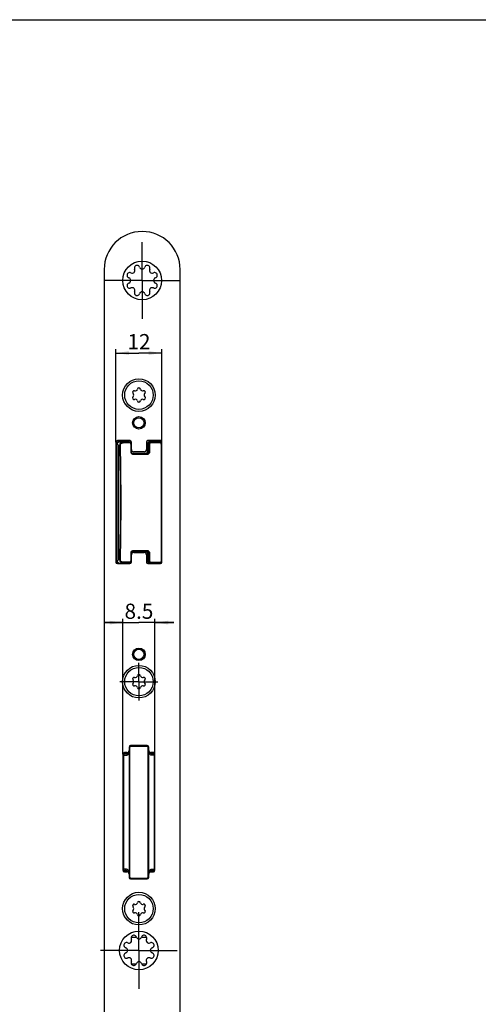
# Model space of a CAD drawing. Units: millimetres. Extents: x 25 to 589, y 5 to 415.
# Drawn here: x 307 to 428, y 156 to 415 of the extents above; entities that cross this region are included whole.
import ezdxf

# ---------------------------------------------------------------- set-up
doc = ezdxf.new("R2010")
doc.units = ezdxf.units.MM
doc.header["$LTSCALE"] = 32.67
doc.linetypes.add('CENTER', pattern=[0.6, 0.375, -0.075, 0.075, -0.075])
doc.layers.get('0').update_dxf_attribs({"linetype": 'CONTINUOUS'})
for name, color, linetype in [('C96197002_BL16', 7, 'CONTINUOUS'), ('C96197002_BL25', 7, 'CONTINUOUS'), ('C96197002_BL33', 7, 'CONTINUOUS'), ('X00212000_BL28', 7, 'CONTINUOUS'), ('X00212000_BL42', 7, 'CONTINUOUS'), ('X01822001_BL27', 7, 'CONTINUOUS'), ('X01822001_BL35', 7, 'CONTINUOUS'), ('X16323000_BL18', 7, 'CONTINUOUS'), ('X16400000_BL17', 7, 'CONTINUOUS'), ('X23000000_BL13', 7, 'CONTINUOUS'), ('X23200000_GEN_D65_BL14', 7, 'CONTINUOUS'), ('X23302010_BL41', 7, 'CONTINUOUS')]:
    doc.layers.add(name, color=color, linetype=linetype)
doc.styles.add('TEXTSTYLE_3', font='swisscl.ttf')
doc.dimstyles.new('DIMSTYLE_1', dxfattribs={"dimtxt": 4, "dimasz": 3.5, "dimexe": 1, "dimexo": 0, "dimgap": 1, "dimtad": 1, "dimdec": 1, "dimdsep": 46, "dimtxsty": 'TEXTSTYLE_3', "dimblk": '_FILLED', "dimblk1": '_FILLED', "dimblk2": '_FILLED', "dimcen": 0.09, "dimclrt": 5, "dimadec": 0, "dimazin": 0, "dimtp": 0.2, "dimtm": 0.2, "dimtfac": 1, "dimtdec": 1, "dimtofl": 0, "dimtmove": 0, "dimatfit": 3, "dimldrblk": '_FILLED', "dimfxl": 1, "dimtolj": 1, "dimarcsym": 0})
doc.dimstyles.new('DIMSTYLE_6', dxfattribs={"dimtxt": 4, "dimasz": 3.5, "dimexe": 1, "dimexo": 0, "dimgap": 1, "dimtad": 1, "dimdec": 0, "dimdsep": 46, "dimtxsty": 'TEXTSTYLE_3', "dimblk": '_FILLED', "dimblk1": '_FILLED', "dimblk2": '_FILLED', "dimcen": 0.09, "dimclrt": 5, "dimadec": 0, "dimazin": 0, "dimtp": 0.2, "dimtm": 0.2, "dimtfac": 1, "dimtdec": 0, "dimtofl": 0, "dimtmove": 0, "dimatfit": 3, "dimldrblk": '_FILLED', "dimfxl": 1, "dimtolj": 1, "dimarcsym": 0})

# ---------------------------------------------------------------- blocks, each defined once
blk = doc.blocks.new('_FILLED')
at = {"color": 0, "linetype": 'BYBLOCK'}
blk.add_solid([(0, 0), (-1, 0.143), (-1, -0.143)], dxfattribs=at)
blk = doc.blocks.new('*D29')
at = {"color": 2, "linetype": 'CONTINUOUS'}
for p, q in [((332.32, 303.7), (332.32, 328.18)), ((332.32, 327.18), (338.4, 327.18)), ((344.47, 327.18), (338.4, 327.18)), ((344.47, 303.7), (344.47, 328.18))]:
    blk.add_line(p, q, dxfattribs=at)
at = {"color": 2, "linetype": 'CONTINUOUS', "xscale": 3.5, "yscale": 3.5, "zscale": 3.5, "rotation": 180}
blk.add_blockref('_FILLED', (332.32, 327.18), dxfattribs=at)
at = {"color": 2, "linetype": 'CONTINUOUS', "xscale": 3.5, "yscale": 3.5, "zscale": 3.5}
blk.add_blockref('_FILLED', (344.47, 327.18), dxfattribs=at)
at = {"color": 5, "linetype": 'CONTINUOUS', "insert": (338.4, 332.18), "char_height": 4, "width": 5.0179, "attachment_point": 2, "line_spacing_factor": 0.9, "style": 'TEXTSTYLE_3'}
blk.add_mtext('12', dxfattribs=at)
blk = doc.blocks.new('*D30')
at = {"color": 2, "linetype": 'CONTINUOUS'}
for p, q in [((334.17, 221.5), (334.17, 257.16)), ((342.62, 221.5), (342.62, 257.16)), ((334.17, 256.16), (329.17, 256.16)), ((329.17, 256.16), (338.4, 256.16)), ((347.62, 256.16), (338.4, 256.16)), ((342.62, 256.16), (347.62, 256.16))]:
    blk.add_line(p, q, dxfattribs=at)
at = {"color": 2, "linetype": 'CONTINUOUS', "xscale": 3.5, "yscale": 3.5, "zscale": 3.5}
blk.add_blockref('_FILLED', (334.17, 256.16), dxfattribs=at)
at = {"color": 2, "linetype": 'CONTINUOUS', "xscale": 3.5, "yscale": 3.5, "zscale": 3.5, "rotation": 180}
blk.add_blockref('_FILLED', (342.62, 256.16), dxfattribs=at)
at = {"color": 5, "linetype": 'CONTINUOUS', "insert": (338.4, 261.16), "char_height": 4, "width": 6.2796, "attachment_point": 2, "line_spacing_factor": 0.9, "style": 'TEXTSTYLE_3'}
blk.add_mtext('8.5', dxfattribs=at)
blk = doc.blocks.new('X23000000_BL13', base_point=(294.49, 195.21))
at = {"layer": 'X23000000_BL13', "color": 7, "linetype": 'CENTER'}
for p, q in [((339.25, 346.3), (339.25, 356.4)), ((339.25, 346.3), (329.15, 346.3)), ((339.25, 346.3), (339.25, 336.2)), ((339.25, 346.3), (349.35, 346.3)), ((338.4, 169.8), (338.4, 179.9)), ((338.4, 169.8), (328.3, 169.8)), ((338.4, 169.8), (348.5, 169.8)), ((338.4, 169.8), (338.4, 159.7))]:
    blk.add_line(p, q, dxfattribs=at)
at = {"layer": 'X23000000_BL13', "color": 7, "linetype": 'CONTINUOUS'}
for p, q in [((329.25, 349.2), (329.25, 134.4)), ((349.25, 134.4), (349.25, 349.2)), ((332.32, 303.7), (332.32, 272.1)), ((336.02, 304.1), (332.72, 304.1)), ((336.42, 301.75), (336.42, 303.7)), ((340.37, 303.7), (340.37, 301.75)), ((344.07, 304.1), (340.77, 304.1)), ((344.47, 272.1), (344.47, 303.7)), ((339.77, 301.15), (337.02, 301.15)), ((336.42, 272.1), (336.42, 274.05)), ((337.02, 274.65), (339.77, 274.65)), ((340.37, 274.05), (340.37, 272.1)), ((332.72, 271.7), (336.02, 271.7)), ((340.77, 271.7), (344.07, 271.7)), ((335.82, 223.38), (335.82, 222.5)), ((340.57, 223.78), (336.22, 223.78)), ((340.97, 222.5), (340.97, 223.38)), ((334.17, 221.5), (334.17, 190.9)), ((335.22, 221.9), (334.57, 221.9)), ((342.22, 221.9), (341.57, 221.9)), ((342.62, 190.9), (342.62, 221.5)), ((334.57, 190.5), (335.22, 190.5)), ((335.82, 189.9), (335.82, 189.03)), ((340.97, 189.03), (340.97, 189.9)), ((341.57, 190.5), (342.22, 190.5)), ((336.22, 188.63), (340.57, 188.63))]:
    blk.add_line(p, q, dxfattribs=at)
for centre, radius in [((339.25, 346.3), 5.1), ((338.4, 316.1), 4.3), ((338.4, 308.8), 1.65), ((338.4, 308.8), 1.35), ((338.4, 247.8), 1.65), ((338.4, 247.8), 1.35), ((338.4, 240.6), 4.3), ((338.4, 180.8), 4.3), ((338.4, 169.8), 5.1)]:
    blk.add_circle(centre, radius, dxfattribs=at)
for centre, radius, start, end in [((339.25, 349.2), 10, 0, 180), ((337.9, 349.57), 0.712, 18.1593, 206.8407), ((340.6, 349.57), 0.712, 333.1593, 161.8407), ((335.98, 347.66), 0.712, 63.1593, 251.8407), ((336.62, 348.93), 0.712, 243.1593, 26.8407), ((339.25, 350.01), 0.712, 198.1593, 341.8407), ((341.88, 348.93), 0.712, 153.1593, 296.8407), ((342.52, 347.66), 0.712, 288.1593, 116.8407), ((335.98, 344.95), 0.712, 108.1593, 296.8407), ((335.54, 346.3), 0.712, 288.1593, 71.8407), ((342.52, 344.95), 0.712, 243.1593, 71.8407), ((342.96, 346.3), 0.712, 108.1593, 251.8407), ((336.62, 343.68), 0.712, 333.1593, 116.8407), ((337.9, 343.03), 0.712, 153.1593, 341.8407), ((339.25, 342.59), 0.712, 18.1593, 161.8407), ((340.6, 343.03), 0.712, 198.1593, 26.8407), ((341.88, 343.68), 0.712, 63.1593, 206.8407), ((332.72, 303.7), 0.4, 90, 180), ((336.02, 303.7), 0.4, 0, 90), ((340.77, 303.7), 0.4, 90, 180), ((344.07, 303.7), 0.4, 0, 90), ((337.02, 301.75), 0.6, 180, 270), ((339.77, 301.75), 0.6, 270, 360), ((337.02, 274.05), 0.6, 90, 180), ((339.77, 274.05), 0.6, 0, 90), ((332.72, 272.1), 0.4, 180, 270), ((336.02, 272.1), 0.4, 270, 360), ((340.77, 272.1), 0.4, 180, 270), ((344.07, 272.1), 0.4, 270, 360), ((336.22, 223.38), 0.4, 90, 180), ((340.57, 223.38), 0.4, 0, 90), ((334.57, 221.5), 0.4, 90, 180), ((335.22, 222.5), 0.6, 270, 360), ((341.57, 222.5), 0.6, 180, 270), ((342.22, 221.5), 0.4, 0, 90), ((334.57, 190.9), 0.4, 180, 270), ((335.22, 189.9), 0.6, 0, 90), ((341.57, 189.9), 0.6, 90, 180), ((342.22, 190.9), 0.4, 270, 360), ((336.22, 189.03), 0.4, 180, 270), ((340.57, 189.03), 0.4, 270, 360), ((335.13, 171.16), 0.712, 63.1593, 251.8407), ((335.77, 172.43), 0.712, 243.1593, 26.8407), ((337.05, 173.07), 0.712, 18.1593, 206.8407), ((338.4, 173.51), 0.712, 198.1593, 341.8407), ((339.75, 173.07), 0.712, 333.1593, 161.8407), ((341.03, 172.43), 0.712, 153.1593, 296.8407), ((341.67, 171.16), 0.712, 288.1593, 116.8407), ((335.13, 168.45), 0.712, 108.1593, 296.8407), ((334.69, 169.8), 0.712, 288.1593, 71.8407), ((341.67, 168.45), 0.712, 243.1593, 71.8407), ((342.11, 169.8), 0.712, 108.1593, 251.8407), ((335.77, 167.18), 0.712, 333.1593, 116.8407), ((337.05, 166.53), 0.712, 153.1593, 341.8407), ((338.4, 166.09), 0.712, 18.1593, 161.8407), ((339.75, 166.53), 0.712, 198.1593, 26.8407), ((341.03, 167.18), 0.712, 63.1593, 206.8407)]:
    blk.add_arc(centre, radius, start, end, dxfattribs=at)
blk = doc.blocks.new('X23200000_GEN_D65_BL14', base_point=(338.61, 182.92))
at = {"layer": 'X23200000_GEN_D65_BL14', "color": 9, "linetype": 'CONTINUOUS'}
for p, q in [((344.05, 303.73), (344.05, 304.1)), ((344.05, 271.7), (344.05, 271.88))]:
    blk.add_line(p, q, dxfattribs=at)
at = {"layer": 'X23200000_GEN_D65_BL14', "color": 7, "linetype": 'CONTINUOUS'}
for p, q in [((335.39, 221.92), (335.39, 221.7)), ((341.69, 221.7), (341.69, 221.9)), ((337.76, 173.2), (336.35, 173.2)), ((340.45, 173.2), (339.04, 173.2)), ((336.38, 166.3), (337.72, 166.3)), ((339.08, 166.3), (340.42, 166.3))]:
    blk.add_line(p, q, dxfattribs=at)
blk = doc.blocks.new('C96197002_BL16', base_point=(293.88, 179.09))
at = {"layer": 'C96197002_BL16', "color": 7, "linetype": 'CONTINUOUS'}
blk.add_circle((338.4, 316.1), 3.75, dxfattribs=at)
for centre, radius, start, end in [((337.11, 316.85), 0.413, 69.4777, 230.5223), ((336.5, 316.1), 0.55, 309.4777, 50.5223), ((337.45, 317.75), 0.55, 249.4777, 350.5223), ((338.4, 317.59), 0.413, 9.4777, 170.5223), ((339.35, 317.75), 0.55, 189.4777, 290.5223), ((339.69, 316.85), 0.413, 309.4777, 110.5223), ((340.3, 316.1), 0.55, 129.4777, 230.5223), ((337.11, 315.36), 0.413, 129.4777, 290.5223), ((337.45, 314.46), 0.55, 9.4777, 110.5223), ((338.4, 314.62), 0.413, 189.4777, 350.5223), ((339.35, 314.46), 0.55, 69.4777, 170.5223), ((339.69, 315.36), 0.413, 249.4777, 50.5223)]:
    blk.add_arc(centre, radius, start, end, dxfattribs=at)
blk = doc.blocks.new('X16400000_BL17', base_point=(284.03, 130.91))
at = {"layer": 'X16400000_BL17', "color": 9, "linetype": 'CONTINUOUS'}
for p, q in [((335.9, 223.2), (335.93, 223.2)), ((335.93, 222.2), (335.93, 223.2)), ((336.04, 189), (336.04, 223.4)), ((336.39, 223.6), (340.41, 223.6)), ((340.76, 223.4), (340.76, 189)), ((340.9, 223.2), (340.87, 223.2)), ((340.87, 223.2), (340.87, 222.2)), ((334.4, 221.2), (334.9, 221.2)), ((334.4, 191.2), (334.4, 221.2)), ((335.87, 190.45), (335.87, 221.95)), ((335.9, 222.2), (335.93, 222.2)), ((340.9, 222.2), (340.87, 222.2)), ((342.4, 221.2), (341.9, 221.2)), ((342.4, 221.2), (342.4, 191.2)), ((334.9, 191.2), (334.4, 191.2)), ((335.93, 190.2), (335.9, 190.2)), ((335.93, 190.2), (335.93, 189.2)), ((340.87, 190.2), (340.9, 190.2)), ((340.87, 189.2), (340.87, 190.2)), ((341.9, 191.2), (342.4, 191.2)), ((335.93, 189.2), (335.9, 189.2)), ((336.39, 188.8), (340.41, 188.8)), ((340.87, 189.2), (340.9, 189.2))]:
    blk.add_line(p, q, dxfattribs=at)
at = {"layer": 'X16400000_BL17', "color": 7, "linetype": 'CONTINUOUS'}
for p, q in [((335.9, 222.2), (335.9, 223.2)), ((336.4, 223.7), (340.4, 223.7)), ((340.9, 223.2), (340.9, 222.2)), ((334.4, 191.2), (334.4, 221.2)), ((334.9, 221.7), (335.4, 221.7)), ((340.93, 221.95), (340.93, 190.45)), ((341.9, 221.7), (341.4, 221.7)), ((342.4, 221.2), (342.4, 191.2)), ((335.4, 190.7), (334.9, 190.7)), ((335.9, 190.2), (335.9, 189.2)), ((340.9, 189.2), (340.9, 190.2)), ((341.4, 190.7), (341.9, 190.7)), ((336.4, 188.7), (340.4, 188.7))]:
    blk.add_line(p, q, dxfattribs=at)
for centre, radius, start, end in [((336.4, 223.2), 0.5, 90, 179.9881), ((340.4, 223.2), 0.5, 0, 90), ((334.9, 221.2), 0.5, 90, 180), ((335.4, 222.2), 0.5, 270, 360), ((336.58, 221.93), 0.714, 166.9637, 168.5308), ((341.4, 222.2), 0.5, 180, 270), ((341.9, 221.2), 0.5, 0, 90), ((334.9, 191.2), 0.5, 180, 270), ((335.4, 190.2), 0.5, 0, 90), ((336.58, 190.48), 0.712, 191.4728, 193.0355), ((341.4, 190.2), 0.5, 90, 180), ((340.43, 190.46), 0.502, 356.4509, 359.0483), ((341.9, 191.2), 0.5, 270, 360), ((336.4, 189.2), 0.5, 180, 270), ((340.4, 189.2), 0.5, 270.0119, 360)]:
    blk.add_arc(centre, radius, start, end, dxfattribs=at)
at = {"layer": 'X16400000_BL17', "color": 9, "linetype": 'CONTINUOUS'}
for centre, radius, start, end in [((336.32, 223.07), 0.433, 131.0832, 133.8997), ((336.39, 223.2), 0.404, 116.8957, 124.5156), ((340.41, 223.2), 0.405, 50.0376, 64.8175), ((335.63, 222.2), 0.301, 356.0918, 359.998), ((341.24, 222.22), 0.377, 211.626, 212.4002), ((335.63, 190.2), 0.301, 0.0105, 3.6885), ((341.22, 190.19), 0.358, 156.886, 162.7383), ((340.56, 190.5), 0.377, 335.1774, 344.7666), ((341.19, 190.2), 0.324, 155.0783, 156.9786), ((336.33, 189.34), 0.449, 226.5864, 228.8395), ((336.39, 189.21), 0.404, 235.7803, 243.412), ((340.41, 189.21), 0.404, 297.3024, 303.3444)]:
    blk.add_arc(centre, radius, start, end, dxfattribs=at)
for points in [[(335.93, 223.2), (335.93, 223.22), (335.93, 223.24), (335.94, 223.25)], [(335.94, 223.25), (335.94, 223.27), (335.95, 223.28), (335.95, 223.3)], [(335.95, 223.3), (335.97, 223.33), (335.99, 223.36), (336.02, 223.39)], [(336.04, 223.4), (336.07, 223.45), (336.11, 223.5), (336.16, 223.53)], [(336.2, 223.56), (336.26, 223.59), (336.32, 223.6), (336.39, 223.6)], [(340.41, 223.6), (340.47, 223.6), (340.53, 223.59), (340.59, 223.56)], [(340.67, 223.51), (340.71, 223.48), (340.74, 223.44), (340.76, 223.4)], [(340.76, 223.4), (340.78, 223.39), (340.79, 223.37), (340.8, 223.36)], [(340.8, 223.36), (340.83, 223.33), (340.85, 223.3), (340.86, 223.26)], [(340.86, 223.26), (340.87, 223.24), (340.87, 223.22), (340.87, 223.2)], [(340.87, 222.2), (340.87, 222.17), (340.87, 222.14), (340.88, 222.11)], [(340.87, 190.2), (340.87, 190.23), (340.87, 190.26), (340.88, 190.29)], [(340.92, 190.4), (340.92, 190.41), (340.93, 190.42), (340.93, 190.44)], [(340.93, 190.44), (340.93, 190.44), (340.93, 190.45), (340.93, 190.46)], [(335.93, 189.2), (335.93, 189.19), (335.93, 189.17), (335.94, 189.15)], [(335.94, 189.15), (335.94, 189.14), (335.95, 189.12), (335.95, 189.11)], [(335.95, 189.11), (335.97, 189.07), (336, 189.04), (336.02, 189.02)], [(336.04, 189), (336.07, 188.95), (336.11, 188.91), (336.16, 188.87)], [(336.21, 188.84), (336.26, 188.82), (336.32, 188.8), (336.39, 188.8)], [(340.41, 188.8), (340.48, 188.8), (340.54, 188.82), (340.6, 188.85)], [(340.64, 188.87), (340.69, 188.9), (340.73, 188.95), (340.76, 189)], [(340.76, 189), (340.78, 189.02), (340.79, 189.03), (340.8, 189.04)], [(340.8, 189.04), (340.83, 189.07), (340.85, 189.1), (340.86, 189.14)], [(340.86, 189.14), (340.87, 189.16), (340.87, 189.18), (340.87, 189.2)]]:
    blk.add_open_spline(points, degree=3, dxfattribs=at)
for points, knots in [([(335.97, 223.45), (335.96, 223.45), (335.98, 223.44), (335.99, 223.43), (336.01, 223.42), (336.03, 223.41), (336.04, 223.4)], [0, 0, 0, 0, 0.079683, 0.290819, 0.611469, 1, 1, 1, 1]), ([(336.4, 223.7), (336.4, 223.7), (336.39, 223.69), (336.39, 223.67), (336.39, 223.64), (336.39, 223.61), (336.39, 223.6)], [0, 0, 0, 0, 0.090009, 0.306235, 0.625698, 1, 1, 1, 1]), ([(340.4, 223.7), (340.4, 223.7), (340.41, 223.69), (340.41, 223.67), (340.41, 223.64), (340.41, 223.61), (340.41, 223.6)], [0, 0, 0, 0, 0.090009, 0.306235, 0.625699, 1, 1, 1, 1]), ([(340.83, 223.45), (340.84, 223.45), (340.82, 223.44), (340.81, 223.43), (340.79, 223.42), (340.77, 223.41), (340.76, 223.4)], [0, 0, 0, 0, 0.079683, 0.290819, 0.611468, 1, 1, 1, 1]), ([(334.9, 221.7), (334.84, 221.7), (334.7, 221.68), (334.54, 221.56), (334.43, 221.4), (334.4, 221.27), (334.4, 221.2)], [0, 0, 0, 0, 0.2496, 0.499435, 0.749601, 1, 1, 1, 1]), ([(334.9, 221.2), (334.98, 221.2), (335.15, 221.22), (335.41, 221.32), (335.59, 221.46), (335.69, 221.59), (335.75, 221.68), (335.83, 221.79), (335.85, 221.89), (335.87, 221.95)], [0, 0, 0, 0, 0.186315, 0.385148, 0.618526, 0.691423, 0.771791, 0.859865, 1, 1, 1, 1]), ([(335.4, 221.7), (335.34, 221.7), (335.2, 221.68), (335.04, 221.57), (334.93, 221.4), (334.9, 221.27), (334.9, 221.2)], [0, 0, 0, 0, 0.249346, 0.499434, 0.749857, 1, 1, 1, 1]), ([(335.87, 221.94), (335.87, 221.96), (335.87, 222), (335.89, 222.04), (335.9, 222.07)], [0, 0, 0, 0, 0.260409, 1, 1, 1, 1]), ([(335.89, 222.09), (335.89, 222.09), (335.89, 222.08), (335.89, 222.07), (335.9, 222.07)], [0, 0, 0, 0, 0.19098, 1, 1, 1, 1]), ([(335.9, 222.07), (335.9, 222.07), (335.92, 222.11), (335.93, 222.15), (335.93, 222.18)], [0, 0, 0, 0, 0.232712, 1, 1, 1, 1]), ([(340.88, 222.11), (340.89, 222.1), (340.9, 222.07), (340.91, 222.04), (340.92, 222.03)], [0, 0, 0, 0, 0.293275, 1, 1, 1, 1]), ([(341.9, 221.2), (341.82, 221.2), (341.69, 221.22), (341.53, 221.27), (341.41, 221.33), (341.28, 221.41), (341.18, 221.5), (341.11, 221.59), (341.05, 221.68), (340.97, 221.79), (340.95, 221.89), (340.93, 221.95)], [0, 0, 0, 0, 0.186048, 0.283004, 0.385216, 0.494453, 0.620004, 0.691973, 0.770459, 0.858929, 1, 1, 1, 1]), ([(341.9, 221.2), (341.9, 221.27), (341.87, 221.4), (341.76, 221.57), (341.6, 221.68), (341.46, 221.7), (341.4, 221.7)], [0, 0, 0, 0, 0.250143, 0.500566, 0.750654, 1, 1, 1, 1]), ([(342.4, 221.2), (342.4, 221.27), (342.37, 221.4), (342.26, 221.56), (342.1, 221.68), (341.96, 221.7), (341.9, 221.7)], [0, 0, 0, 0, 0.250399, 0.500565, 0.7504, 1, 1, 1, 1]), ([(334.9, 190.7), (334.84, 190.7), (334.7, 190.73), (334.54, 190.84), (334.43, 191.01), (334.4, 191.14), (334.4, 191.2)], [0, 0, 0, 0, 0.2496, 0.499435, 0.749601, 1, 1, 1, 1]), ([(335.87, 190.45), (335.86, 190.51), (335.83, 190.59), (335.78, 190.68), (335.74, 190.74), (335.69, 190.81), (335.62, 190.91), (335.51, 191), (335.36, 191.1), (335.15, 191.18), (334.98, 191.2), (334.9, 191.2)], [0, 0, 0, 0, 0.137227, 0.183846, 0.227741, 0.309792, 0.38141, 0.504849, 0.615185, 0.813782, 1, 1, 1, 1]), ([(335.4, 190.7), (335.34, 190.7), (335.2, 190.73), (335.04, 190.84), (334.93, 191.01), (334.9, 191.14), (334.9, 191.2)], [0, 0, 0, 0, 0.249346, 0.499434, 0.749856, 1, 1, 1, 1]), ([(335.87, 190.46), (335.87, 190.45), (335.87, 190.41), (335.89, 190.37), (335.9, 190.34)], [0, 0, 0, 0, 0.259801, 1, 1, 1, 1]), ([(335.9, 190.34), (335.9, 190.34), (335.89, 190.33), (335.89, 190.32), (335.89, 190.32)], [0, 0, 0, 0, 0.331754, 1, 1, 1, 1]), ([(335.9, 190.34), (335.9, 190.33), (335.92, 190.29), (335.93, 190.25), (335.93, 190.22)], [0, 0, 0, 0, 0.232749, 1, 1, 1, 1]), ([(340.9, 190.34), (340.9, 190.34), (340.91, 190.33), (340.91, 190.32), (340.91, 190.32)], [0, 0, 0, 0, 0.332021, 1, 1, 1, 1]), ([(340.93, 190.45), (340.94, 190.51), (340.97, 190.59), (341.02, 190.68), (341.06, 190.74), (341.11, 190.81), (341.18, 190.91), (341.28, 191), (341.44, 191.1), (341.65, 191.18), (341.82, 191.2), (341.9, 191.2)], [0, 0, 0, 0, 0.136933, 0.183823, 0.227919, 0.309842, 0.381351, 0.504852, 0.615176, 0.813779, 1, 1, 1, 1]), ([(341.9, 191.2), (341.9, 191.14), (341.87, 191.01), (341.76, 190.84), (341.6, 190.73), (341.46, 190.7), (341.4, 190.7)], [0, 0, 0, 0, 0.250144, 0.500566, 0.750654, 1, 1, 1, 1]), ([(342.4, 191.2), (342.4, 191.14), (342.37, 191.01), (342.26, 190.84), (342.1, 190.73), (341.96, 190.7), (341.9, 190.7)], [0, 0, 0, 0, 0.250399, 0.500565, 0.7504, 1, 1, 1, 1]), ([(336.04, 189), (336.03, 189), (336.01, 188.99), (335.99, 188.97), (335.98, 188.96), (335.96, 188.96), (335.97, 188.95)], [0, 0, 0, 0, 0.38856, 0.709211, 0.920332, 1, 1, 1, 1]), ([(336.39, 188.8), (336.39, 188.79), (336.39, 188.77), (336.39, 188.73), (336.39, 188.72), (336.4, 188.7), (336.4, 188.7)], [0, 0, 0, 0, 0.374302, 0.693765, 0.909991, 1, 1, 1, 1]), ([(340.41, 188.8), (340.41, 188.79), (340.41, 188.77), (340.41, 188.73), (340.41, 188.72), (340.4, 188.7), (340.4, 188.7)], [0, 0, 0, 0, 0.374302, 0.693765, 0.90999, 1, 1, 1, 1]), ([(340.76, 189), (340.77, 189), (340.79, 188.99), (340.81, 188.97), (340.82, 188.96), (340.84, 188.96), (340.83, 188.95)], [0, 0, 0, 0, 0.38853, 0.709179, 0.920316, 1, 1, 1, 1])]:
    blk.add_open_spline(points, degree=3, knots=knots, dxfattribs=at)
at = {"layer": 'X16400000_BL17', "color": 7, "linetype": 'CONTINUOUS'}
for points in [[(335.87, 221.95), (335.87, 221.99), (335.87, 222.03), (335.88, 222.07)], [(340.91, 222.09), (340.92, 222.07), (340.92, 222.04), (340.92, 222.02)], [(340.93, 221.95), (340.93, 221.97), (340.93, 222), (340.92, 222.02)], [(335.87, 190.45), (335.87, 190.41), (335.87, 190.37), (335.88, 190.33)], [(340.91, 190.32), (340.92, 190.35), (340.93, 190.39), (340.93, 190.43)]]:
    blk.add_open_spline(points, degree=3, dxfattribs=at)
blk = doc.blocks.new('X16323000_BL18', base_point=(288.49, 169.99))
at = {"layer": 'X16323000_BL18', "color": 9, "linetype": 'CONTINUOUS'}
for p, q in [((333.15, 303.75), (333.08, 303.83)), ((334.08, 303.75), (335.7, 303.76)), ((334.23, 303.56), (335.85, 303.57)), ((335.7, 303.76), (335.7, 303.83)), ((341.27, 303.83), (341.49, 303.79)), ((341.49, 303.79), (343.7, 303.81)), ((341.63, 303.6), (343.85, 303.61)), ((343.72, 303.83), (343.7, 303.81)), ((332.55, 303.15), (332.48, 303.23)), ((333.05, 272.85), (333.05, 302.75)), ((333.05, 302.75), (333.36, 302.75)), ((333.36, 302.75), (333.51, 302.76)), ((336.25, 303.17), (336.25, 301.18)), ((336.25, 301.18), (336.25, 301.12)), ((340.67, 303.23), (340.9, 303.19)), ((340.67, 301.18), (340.9, 301.14)), ((340.9, 301.14), (340.9, 303.19)), ((341.25, 301.14), (341.25, 303.2)), ((344.32, 303.23), (344.31, 303.21)), ((336.7, 300.78), (336.7, 300.72)), ((336.7, 300.72), (340.52, 300.74)), ((336.85, 300.52), (340.67, 300.54)), ((340.27, 300.78), (340.52, 300.74)), ((340.67, 275.06), (336.85, 275.08)), ((332.48, 272.38), (332.55, 272.45)), ((333.05, 272.85), (333.36, 272.85)), ((333.36, 272.85), (333.51, 272.85)), ((336.25, 274.49), (336.25, 274.43)), ((336.25, 274.43), (336.25, 272.44)), ((336.7, 274.83), (336.7, 274.89)), ((340.52, 274.87), (336.7, 274.89)), ((340.27, 274.83), (340.52, 274.87)), ((340.67, 274.43), (340.9, 274.46)), ((340.9, 272.41), (340.67, 272.38)), ((340.9, 272.41), (340.9, 274.46)), ((341.25, 272.41), (341.25, 274.46)), ((344.31, 272.4), (344.32, 272.38)), ((333.08, 271.78), (333.15, 271.85)), ((335.7, 271.84), (334.08, 271.85)), ((335.85, 272.04), (334.23, 272.05)), ((335.7, 271.78), (335.7, 271.84)), ((341.49, 271.81), (341.27, 271.78)), ((343.7, 271.8), (341.49, 271.81)), ((343.85, 271.99), (341.63, 272.01)), ((343.7, 271.8), (343.72, 271.78))]:
    blk.add_line(p, q, dxfattribs=at)
at = {"layer": 'X16323000_BL18', "color": 7, "linetype": 'CONTINUOUS'}
for p, q in [((333.08, 303.83), (335.7, 303.83)), ((333.15, 303.75), (334.08, 303.75)), ((341.27, 303.83), (343.72, 303.83)), ((332.48, 303.23), (332.48, 291.14)), ((332.55, 272.45), (332.55, 303.15)), ((336.3, 303.17), (336.3, 303.23)), ((336.3, 303.16), (336.3, 301.11)), ((340.67, 301.18), (340.67, 303.23)), ((344.32, 291.14), (344.32, 303.23)), ((336.7, 300.78), (340.27, 300.78)), ((332.48, 284.46), (332.48, 272.38)), ((344.32, 272.38), (344.32, 284.46)), ((336.3, 274.49), (336.3, 272.44)), ((336.3, 272.38), (336.3, 272.44)), ((340.27, 274.83), (336.7, 274.83)), ((340.67, 272.38), (340.67, 274.43)), ((333.08, 271.78), (335.7, 271.78)), ((333.15, 271.85), (334.08, 271.85)), ((341.27, 271.78), (343.72, 271.78))]:
    blk.add_line(p, q, dxfattribs=at)
for centre, radius, start, end in [((335.7, 303.16), 0.599, 58.6471, 90.2216), ((335.7, 303.16), 0.597, 19.1674, 58.6258), ((343.71, 303.2), 0.603, 58.7567, 90.2244), ((343.71, 303.21), 0.597, 19.2367, 58.7451), ((333.15, 303.15), 0.596, 152.9869, 179.7203), ((335.7, 303.16), 0.603, 0.0628, 19.1034), ((336.7, 301.11), 0.4, 180.0146, 193.0564), ((336.7, 301.11), 0.397, 193.0773, 207.2089), ((343.71, 303.21), 0.601, 0.0598, 19.1507), ((333.15, 272.46), 0.597, 180.3058, 206.987), ((335.71, 272.44), 0.594, 351.2803, 0.0229), ((336.7, 274.49), 0.398, 152.9055, 180.0382), ((343.72, 272.4), 0.591, 351.1471, 0.0319), ((335.7, 272.44), 0.598, 269.7721, 297.7589), ((335.7, 272.44), 0.597, 297.7714, 342.597), ((335.7, 272.44), 0.602, 342.6273, 351.3331), ((343.71, 272.4), 0.602, 269.7647, 297.0721), ((343.71, 272.4), 0.597, 297.0523, 342.3192), ((343.71, 272.4), 0.601, 342.3778, 351.2018)]:
    blk.add_arc(centre, radius, start, end, dxfattribs=at)
at = {"layer": 'X16323000_BL18', "color": 9, "linetype": 'CONTINUOUS'}
for centre, radius, start, end in [((335.85, 303.17), 0.397, 29.2181, 90.3754), ((-294.54, 287.8), 628.08, 358.63602, 1.36398), ((-294.6, 287.8), 628.29, 358.63617, 1.36383), ((335.85, 303.17), 0.398, 3.1061, 29.194), ((335.85, 303.17), 0.401, 0.0063, 3.132), ((336.19, 301.23), 1.94, 87.9372, 88.4065), ((336.19, 298.88), 2.24, 88.2121, 88.6189), ((336.85, 301.12), 0.6, 180.0024, 187.7357), ((336.85, 301.12), 0.6, 187.7484, 198.5665), ((336.84, 301.12), 0.595, 198.564, 235.7001), ((343.86, 303.21), 0.397, 359.9763, 29.2965), ((336.84, 301.12), 0.597, 235.7259, 270.3463), ((336.84, 274.49), 0.595, 123.1856, 161.2941), ((336.84, 274.49), 0.598, 89.6657, 123.1503), ((335.84, 272.44), 0.407, 342.7021, 351.1842), ((336.84, 274.49), 0.599, 161.283, 180.0109), ((336.19, 276.72), 2.24, 271.3811, 271.7879), ((336.19, 274.35), 1.91, 271.5671, 272.0422), ((335.85, 272.44), 0.396, 333.6963, 342.6514)]:
    blk.add_arc(centre, radius, start, end, dxfattribs=at)
at = {"layer": 'X16323000_BL18', "color": 7, "linetype": 'CONTINUOUS'}
for centre, major_axis, ratio, start_param, end_param in [((333.08, 303.23), (0.424, -0.424), 0.999973, 2.356208, 3.926977), ((335.7, 303.23), (0, 0.6), 0.999986, -1.370731, 0), ((341.27, 303.23), (0.594, -0.089), 0.999377, 1.719719, 3.290333), ((343.72, 303.23), (-0.424, -0.424), 0.999973, 8.639394, 10.210162), ((336.7, 301.18), (0, -0.4), 0.999986, 4.712389, 6.283185), ((340.27, 301.18), (0.396, -0.059), 0.999377, -1.421873, 0.14874), ((332.46, 287.8), (0, 4), 0.005236, -2.559228, -0.582364), ((344.34, 287.8), (0, 4), 0.005236, 0.582364, 2.559228), ((333.08, 272.38), (0.424, 0.424), 0.999973, 8.639394, 10.210162), ((336.7, 274.43), (0, 0.4), 0.999986, 6.283185, 7.853982), ((340.27, 274.43), (0.396, 0.059), 0.999377, -0.14874, 1.421873), ((341.27, 272.38), (0.594, 0.089), 0.999377, 2.992852, 4.563466), ((343.72, 272.38), (0.424, -0.424), 0.999973, -0.785384, 0.785384), ((335.7, 272.38), (0, 0.6), 0.999986, 9.424778, 10.795509)]:
    blk.add_ellipse(centre, major_axis=major_axis, ratio=ratio, start_param=start_param, end_param=end_param, dxfattribs=at)
for points, knots in [([(332.62, 303.42), (332.67, 303.52), (332.83, 303.69), (333.05, 303.75), (333.15, 303.75)], [0, 0, 0, 0, 0.53056, 1, 1, 1, 1]), ([(340.9, 303.19), (340.9, 303.28), (340.94, 303.44), (341.08, 303.64), (341.27, 303.77), (341.42, 303.79), (341.49, 303.79)], [0, 0, 0, 0, 0.275595, 0.532868, 0.771327, 1, 1, 1, 1]), ([(332.62, 303.42), (332.67, 303.31), (332.82, 303.08), (332.97, 302.87), (333.05, 302.75)], [0, 0, 0, 0, 0.473056, 1, 1, 1, 1]), ([(336.34, 300.93), (336.38, 300.86), (336.49, 300.75), (336.64, 300.72), (336.7, 300.72)], [0, 0, 0, 0, 0.551386, 1, 1, 1, 1]), ([(333.05, 272.85), (332.97, 272.74), (332.82, 272.52), (332.67, 272.3), (332.62, 272.19)], [0, 0, 0, 0, 0.526946, 1, 1, 1, 1]), ([(336.7, 274.89), (336.64, 274.89), (336.49, 274.85), (336.38, 274.74), (336.34, 274.67)], [0, 0, 0, 0, 0.448463, 1, 1, 1, 1]), ([(341.49, 271.81), (341.42, 271.81), (341.27, 271.84), (341.08, 271.96), (340.94, 272.16), (340.9, 272.33), (340.9, 272.41)], [0, 0, 0, 0, 0.228994, 0.467793, 0.724906, 1, 1, 1, 1]), ([(333.15, 271.85), (333.05, 271.85), (332.83, 271.91), (332.67, 272.08), (332.62, 272.19)], [0, 0, 0, 0, 0.469401, 1, 1, 1, 1])]:
    blk.add_open_spline(points, degree=3, knots=knots, dxfattribs=at)
at = {"layer": 'X16323000_BL18', "color": 9, "linetype": 'CONTINUOUS'}
for points, knots in [([(333.36, 302.75), (333.36, 302.89), (333.39, 303.16), (333.56, 303.49), (333.8, 303.7), (333.99, 303.75), (334.08, 303.75)], [0, 0, 0, 0, 0.312545, 0.581681, 0.80402, 1, 1, 1, 1]), ([(333.51, 302.76), (333.5, 302.87), (333.55, 303.1), (333.73, 303.37), (333.97, 303.52), (334.15, 303.56), (334.23, 303.56)], [0, 0, 0, 0, 0.298604, 0.559223, 0.787178, 1, 1, 1, 1]), ([(334.08, 303.75), (334.1, 303.75), (334.14, 303.74), (334.19, 303.7), (334.22, 303.63), (334.23, 303.58), (334.23, 303.56)], [0, 0, 0, 0, 0.213501, 0.450179, 0.715939, 1, 1, 1, 1]), ([(335.7, 303.76), (335.72, 303.76), (335.76, 303.75), (335.81, 303.7), (335.84, 303.64), (335.85, 303.59), (335.85, 303.57)], [0, 0, 0, 0, 0.213501, 0.450179, 0.715939, 1, 1, 1, 1]), ([(341.25, 303.2), (341.25, 303.26), (341.27, 303.37), (341.37, 303.5), (341.5, 303.58), (341.59, 303.6), (341.63, 303.6)], [0, 0, 0, 0, 0.299437, 0.558272, 0.78617, 1, 1, 1, 1]), ([(341.49, 303.79), (341.51, 303.79), (341.55, 303.78), (341.59, 303.74), (341.62, 303.67), (341.63, 303.62), (341.63, 303.6)], [0, 0, 0, 0, 0.213502, 0.45018, 0.715939, 1, 1, 1, 1]), ([(343.7, 303.81), (343.72, 303.81), (343.76, 303.79), (343.81, 303.75), (343.84, 303.69), (343.85, 303.64), (343.85, 303.61)], [0, 0, 0, 0, 0.213502, 0.45018, 0.715939, 1, 1, 1, 1]), ([(343.85, 303.61), (343.92, 303.61), (344.06, 303.58), (344.17, 303.47), (344.2, 303.41)], [0, 0, 0, 0, 0.466419, 1, 1, 1, 1]), ([(336.3, 303.16), (336.3, 303.16), (336.29, 303.16), (336.29, 303.17), (336.28, 303.17), (336.27, 303.17), (336.26, 303.17)], [0, 0, 0, 0, 0.067614, 0.25927, 0.572373, 1, 1, 1, 1]), ([(336.3, 301.11), (336.3, 301.11), (336.29, 301.11), (336.29, 301.12), (336.28, 301.12), (336.27, 301.12), (336.26, 301.12)], [0, 0, 0, 0, 0.066855, 0.258493, 0.571875, 1, 1, 1, 1]), ([(340.52, 300.74), (340.56, 300.74), (340.65, 300.75), (340.77, 300.82), (340.87, 300.95), (340.9, 301.07), (340.9, 301.14)], [0, 0, 0, 0, 0.197034, 0.41042, 0.665765, 1, 1, 1, 1]), ([(340.67, 300.54), (340.74, 300.54), (340.87, 300.57), (341.06, 300.68), (341.21, 300.88), (341.25, 301.05), (341.25, 301.14)], [0, 0, 0, 0, 0.214303, 0.44265, 0.701707, 1, 1, 1, 1]), ([(340.9, 303.19), (340.9, 303.19), (340.92, 303.19), (340.94, 303.2), (340.98, 303.2), (341.03, 303.2), (341.09, 303.2), (341.16, 303.2), (341.21, 303.2), (341.25, 303.2)], [0, 0, 0, 0, 0.031518, 0.109407, 0.227692, 0.375681, 0.541095, 0.709963, 1, 1, 1, 1]), ([(340.9, 301.14), (340.91, 301.14), (340.92, 301.14), (340.95, 301.15), (340.99, 301.14), (341.03, 301.15), (341.09, 301.15), (341.16, 301.15), (341.22, 301.15), (341.25, 301.14)], [0, 0, 0, 0, 0.031075, 0.108762, 0.227092, 0.375272, 0.540902, 0.709927, 1, 1, 1, 1]), ([(344.31, 303.21), (344.31, 303.21), (344.3, 303.21), (344.29, 303.21), (344.27, 303.21), (344.26, 303.21), (344.25, 303.21)], [0, 0, 0, 0, 0.070197, 0.264699, 0.578377, 1, 1, 1, 1]), ([(344.25, 303.21), (344.25, 300.64), (344.25, 290.37), (344.25, 280.1), (344.25, 272.39)], [0, 0, 0, 0, 0.249978, 1, 1, 1, 1]), ([(344.31, 303.21), (344.31, 300.64), (344.31, 290.37), (344.31, 280.1), (344.31, 272.4)], [0, 0, 0, 0, 0.249978, 1, 1, 1, 1]), ([(336.7, 300.72), (336.72, 300.72), (336.76, 300.7), (336.81, 300.66), (336.84, 300.59), (336.85, 300.55), (336.85, 300.52)], [0, 0, 0, 0, 0.21344, 0.450135, 0.715954, 1, 1, 1, 1]), ([(340.52, 300.74), (340.54, 300.74), (340.58, 300.73), (340.63, 300.68), (340.66, 300.62), (340.67, 300.57), (340.67, 300.54)], [0, 0, 0, 0, 0.213441, 0.450136, 0.715954, 1, 1, 1, 1]), ([(336.7, 274.89), (336.72, 274.89), (336.76, 274.9), (336.81, 274.94), (336.84, 275.01), (336.85, 275.06), (336.85, 275.08)], [0, 0, 0, 0, 0.213441, 0.450135, 0.715954, 1, 1, 1, 1]), ([(340.52, 274.87), (340.54, 274.87), (340.58, 274.88), (340.63, 274.92), (340.66, 274.99), (340.67, 275.04), (340.67, 275.06)], [0, 0, 0, 0, 0.213441, 0.450136, 0.715954, 1, 1, 1, 1]), ([(341.25, 274.46), (341.25, 274.55), (341.21, 274.72), (341.06, 274.92), (340.87, 275.04), (340.74, 275.06), (340.67, 275.06)], [0, 0, 0, 0, 0.29828, 0.557344, 0.785695, 1, 1, 1, 1]), ([(334.08, 271.85), (333.99, 271.85), (333.8, 271.9), (333.56, 272.11), (333.39, 272.44), (333.36, 272.71), (333.36, 272.85)], [0, 0, 0, 0, 0.195819, 0.417971, 0.687109, 1, 1, 1, 1]), ([(334.23, 272.05), (334.15, 272.05), (333.97, 272.08), (333.73, 272.24), (333.55, 272.5), (333.5, 272.73), (333.51, 272.85)], [0, 0, 0, 0, 0.212529, 0.440249, 0.700887, 1, 1, 1, 1]), ([(336.3, 274.49), (336.3, 274.49), (336.29, 274.49), (336.29, 274.49), (336.28, 274.49), (336.27, 274.49), (336.26, 274.49)], [0, 0, 0, 0, 0.066855, 0.258492, 0.571875, 1, 1, 1, 1]), ([(336.3, 272.44), (336.3, 272.44), (336.29, 272.44), (336.29, 272.44), (336.28, 272.44), (336.27, 272.44), (336.26, 272.44)], [0, 0, 0, 0, 0.067195, 0.258653, 0.571889, 1, 1, 1, 1]), ([(340.9, 274.46), (340.9, 274.53), (340.87, 274.65), (340.77, 274.78), (340.65, 274.85), (340.56, 274.87), (340.52, 274.87)], [0, 0, 0, 0, 0.334221, 0.589575, 0.802963, 1, 1, 1, 1]), ([(340.9, 274.46), (340.91, 274.46), (340.92, 274.46), (340.95, 274.46), (340.99, 274.46), (341.03, 274.46), (341.09, 274.46), (341.16, 274.46), (341.22, 274.46), (341.25, 274.46)], [0, 0, 0, 0, 0.031074, 0.108762, 0.227092, 0.375272, 0.540902, 0.709927, 1, 1, 1, 1]), ([(340.9, 272.41), (340.9, 272.41), (340.91, 272.41), (340.91, 272.41), (340.92, 272.41), (340.95, 272.41), (340.98, 272.41), (341.03, 272.41), (341.09, 272.41), (341.16, 272.41), (341.21, 272.41), (341.25, 272.41)], [0, 0, 0, 0, 0.009518, 0.031194, 0.064517, 0.108894, 0.227212, 0.375368, 0.540969, 0.709964, 1, 1, 1, 1]), ([(341.63, 272.01), (341.59, 272.01), (341.5, 272.02), (341.37, 272.1), (341.27, 272.23), (341.25, 272.35), (341.25, 272.41)], [0, 0, 0, 0, 0.214425, 0.442727, 0.701639, 1, 1, 1, 1]), ([(344.25, 272.39), (344.25, 272.38), (344.25, 272.31), (344.23, 272.25), (344.21, 272.21)], [0, 0, 0, 0, 0.257835, 1, 1, 1, 1]), ([(344.31, 272.4), (344.31, 272.39), (344.3, 272.39), (344.29, 272.39), (344.27, 272.39), (344.26, 272.39), (344.25, 272.39)], [0, 0, 0, 0, 0.069917, 0.264289, 0.578059, 1, 1, 1, 1]), ([(334.08, 271.85), (334.1, 271.85), (334.14, 271.86), (334.19, 271.91), (334.22, 271.97), (334.23, 272.02), (334.23, 272.05)], [0, 0, 0, 0, 0.2135, 0.450182, 0.715944, 1, 1, 1, 1]), ([(335.7, 271.84), (335.72, 271.84), (335.76, 271.85), (335.81, 271.9), (335.84, 271.96), (335.85, 272.01), (335.85, 272.04)], [0, 0, 0, 0, 0.213501, 0.450179, 0.715939, 1, 1, 1, 1]), ([(336.2, 272.26), (336.17, 272.19), (336.06, 272.08), (335.91, 272.04), (335.85, 272.04)], [0, 0, 0, 0, 0.536702, 1, 1, 1, 1]), ([(341.49, 271.81), (341.51, 271.81), (341.55, 271.82), (341.59, 271.87), (341.62, 271.93), (341.63, 271.98), (341.63, 272.01)], [0, 0, 0, 0, 0.213502, 0.45018, 0.715939, 1, 1, 1, 1]), ([(343.7, 271.8), (343.72, 271.8), (343.76, 271.81), (343.81, 271.85), (343.84, 271.92), (343.85, 271.97), (343.85, 271.99)], [0, 0, 0, 0, 0.213502, 0.45018, 0.715939, 1, 1, 1, 1]), ([(344.21, 272.21), (344.18, 272.14), (344.07, 272.03), (343.92, 271.99), (343.85, 271.99)], [0, 0, 0, 0, 0.536264, 1, 1, 1, 1])]:
    blk.add_open_spline(points, degree=3, knots=knots, dxfattribs=at)
blk.add_open_spline([(336.25, 272.44), (336.25, 272.42), (336.24, 272.4), (336.24, 272.38)], degree=3, dxfattribs=at)
blk = doc.blocks.new('C96197002_BL25', base_point=(293.88, 143.01))
at = {"layer": 'C96197002_BL25', "color": 7, "linetype": 'CENTER'}
for q in [(338.4, 245.6), (333.4, 240.6), (338.4, 235.6), (343.4, 240.6)]:
    blk.add_line((338.4, 240.6), q, dxfattribs=at)
at = {"layer": 'C96197002_BL25', "color": 7, "linetype": 'CONTINUOUS'}
blk.add_circle((338.4, 240.6), 3.75, dxfattribs=at)
for centre, radius, start, end in [((337.11, 241.35), 0.413, 69.4777, 230.5223), ((337.45, 242.25), 0.55, 249.4777, 350.5223), ((338.4, 242.09), 0.413, 9.4777, 170.5223), ((339.35, 242.25), 0.55, 189.4777, 290.5223), ((339.69, 241.35), 0.413, 309.4777, 110.5223), ((337.11, 239.86), 0.413, 129.4777, 290.5223), ((336.5, 240.6), 0.55, 309.4777, 50.5223), ((337.45, 238.96), 0.55, 9.4777, 110.5223), ((338.4, 239.12), 0.413, 189.4777, 350.5223), ((339.35, 238.96), 0.55, 69.4777, 170.5223), ((339.69, 239.86), 0.413, 249.4777, 50.5223), ((340.3, 240.6), 0.55, 129.4777, 230.5223)]:
    blk.add_arc(centre, radius, start, end, dxfattribs=at)
blk = doc.blocks.new('X01822001_BL27', base_point=(374.66, 122.08))
at = {"layer": 'X01822001_BL27', "color": 2, "linetype": 'CONTINUOUS'}
blk.add_line((341.34, 190.45), (340.97, 190.45), dxfattribs=at)
at = {"layer": 'X01822001_BL27', "color": 7, "linetype": 'CONTINUOUS'}
blk.add_line((339.7, 188.63), (339.7, 188.7), dxfattribs=at)
blk = doc.blocks.new('X00212000_BL28', base_point=(428.61, 200.31))
at = {"layer": 'X00212000_BL28', "color": 7, "linetype": 'CONTINUOUS'}
for p, q in [((518.67, 211.19), (518.34, 211.48)), ((338.55, 188.7), (338.55, 188.63))]:
    blk.add_line(p, q, dxfattribs=at)
at = {"layer": 'X00212000_BL28', "color": 2, "linetype": 'CONTINUOUS'}
blk.add_line((342.2, 190.8), (342.61, 190.8), dxfattribs=at)
at = {"layer": 'X00212000_BL28', "color": 7, "linetype": 'CONTINUOUS'}
blk.add_open_spline([(518.68, 211.19), (518.58, 211.3), (518.41, 211.55), (518.34, 211.84), (518.33, 211.99)], degree=3, knots=[0, 0, 0, 0, 0.4843, 1, 1, 1, 1], dxfattribs=at)
blk = doc.blocks.new('C96197002_BL33', base_point=(293.88, 112.91))
at = {"layer": 'C96197002_BL33', "color": 7, "linetype": 'CONTINUOUS'}
blk.add_circle((338.4, 180.8), 3.75, dxfattribs=at)
for centre, radius, start, end in [((337.11, 181.55), 0.413, 69.4777, 230.5223), ((337.45, 182.45), 0.55, 249.4777, 350.5223), ((338.4, 182.29), 0.413, 9.4777, 170.5223), ((339.35, 182.45), 0.55, 189.4777, 290.5223), ((339.69, 181.55), 0.413, 309.4777, 110.5223), ((337.11, 180.06), 0.413, 129.4777, 290.5223), ((336.5, 180.8), 0.55, 309.4777, 50.5223), ((337.45, 179.16), 0.55, 9.4777, 110.5223), ((338.4, 179.32), 0.413, 189.4777, 350.5223), ((339.35, 179.16), 0.55, 69.4777, 170.5223), ((339.69, 180.06), 0.413, 249.4777, 50.5223), ((340.3, 180.8), 0.55, 129.4777, 230.5223)]:
    blk.add_arc(centre, radius, start, end, dxfattribs=at)
blk = doc.blocks.new('X01822001_BL35', base_point=(358.42, 157.36))
at = {"layer": 'X01822001_BL35', "color": 7, "linetype": 'CONTINUOUS'}
blk.add_line((339.7, 274.65), (339.7, 274.83), dxfattribs=at)
at = {"layer": 'X01822001_BL35', "color": 2, "linetype": 'CONTINUOUS'}
blk.add_line((340.67, 273.65), (340.37, 273.65), dxfattribs=at)
blk = doc.blocks.new('X23302010_BL41', base_point=(332.35, 295.05))
at = {"layer": 'X23302010_BL41', "color": 5, "linetype": 'CENTER'}
blk.add_line((332.35, 296.05), (332.35, 294.05), dxfattribs=at)
blk = doc.blocks.new('X00212000_BL42', base_point=(421.17, 278.71))
at = {"layer": 'X00212000_BL42', "color": 7, "linetype": 'CONTINUOUS'}
blk.add_line((338.55, 274.83), (338.55, 274.65), dxfattribs=at)
at = {"layer": 'X00212000_BL42', "color": 2, "linetype": 'CONTINUOUS'}
blk.add_line((340.37, 273.3), (340.67, 273.3), dxfattribs=at)
at = {"layer": 'X00212000_BL42', "color": 7, "linetype": 'CONTINUOUS'}
for points, knots in [([(503.25, 282.71), (503.25, 282.96), (503.36, 283.47), (503.62, 283.92), (503.79, 284.12)], [0, 0, 0, 0, 0.481329, 1, 1, 1, 1]), ([(503.34, 282.19), (503.32, 282.23), (503.27, 282.4), (503.25, 282.58), (503.25, 282.71)], [0, 0, 0, 0, 0.242972, 1, 1, 1, 1])]:
    blk.add_open_spline(points, degree=3, knots=knots, dxfattribs=at)

msp = doc.modelspace()

# ---------------------------------------------------------------- linework, layer by layer
at = {"color": 5, "linetype": 'CONTINUOUS'}
msp.add_line((25, 415), (589, 415), dxfattribs=at)

# ---------------------------------------------------------------- block references
at = {"layer": 'C96197002_BL16'}
msp.add_blockref('C96197002_BL16', (293.8801, 179.0871), dxfattribs=at)
at = {"layer": 'C96197002_BL25'}
msp.add_blockref('C96197002_BL25', (293.8801, 143.0121), dxfattribs=at)
at = {"layer": 'C96197002_BL33'}
msp.add_blockref('C96197002_BL33', (293.8801, 112.9145), dxfattribs=at)
at = {"layer": 'X00212000_BL28'}
msp.add_blockref('X00212000_BL28', (428.6128, 200.3105), dxfattribs=at)
at = {"layer": 'X00212000_BL42'}
msp.add_blockref('X00212000_BL42', (421.1681, 278.7131), dxfattribs=at)
at = {"layer": 'X01822001_BL27'}
msp.add_blockref('X01822001_BL27', (374.6558, 122.0837), dxfattribs=at)
at = {"layer": 'X01822001_BL35'}
msp.add_blockref('X01822001_BL35', (358.4214, 157.3643), dxfattribs=at)
at = {"layer": 'X16323000_BL18'}
msp.add_blockref('X16323000_BL18', (288.4931, 169.9949), dxfattribs=at)
at = {"layer": 'X16400000_BL17'}
msp.add_blockref('X16400000_BL17', (284.0306, 130.9141), dxfattribs=at)
at = {"layer": 'X23000000_BL13'}
msp.add_blockref('X23000000_BL13', (294.4859, 195.2121), dxfattribs=at)
at = {"layer": 'X23200000_GEN_D65_BL14'}
msp.add_blockref('X23200000_GEN_D65_BL14', (338.6061, 182.9229), dxfattribs=at)
at = {"layer": 'X23302010_BL41'}
msp.add_blockref('X23302010_BL41', (332.35, 295.0522), dxfattribs=at)

# ---------------------------------------------------------------- dimensions: what is measured, and where the dimension line sits
at = {"color": 2, "linetype": 'CONTINUOUS'}
for base, p1, p2, dimstyle, picture, middle in [((344.475, 327.1824), (332.325, 303.7022), (344.475, 303.7022), 'DIMSTYLE_6', '*D29', (338.4, 327.1824)), ((342.624966695, 256.1624629734), (334.174966695, 221.5021835965), (342.624966695, 221.5021835965), 'DIMSTYLE_1', '*D30', (338.399966695, 256.1624629734))]:
    dim = msp.add_linear_dim(base=base, p1=p1, p2=p2, dimstyle=dimstyle, dxfattribs=at)
    dim.commit()
    dim.dimension.update_dxf_attribs({"geometry": picture, "text_midpoint": middle, "dimtype": 160})

doc.saveas('drawing.dxf')
